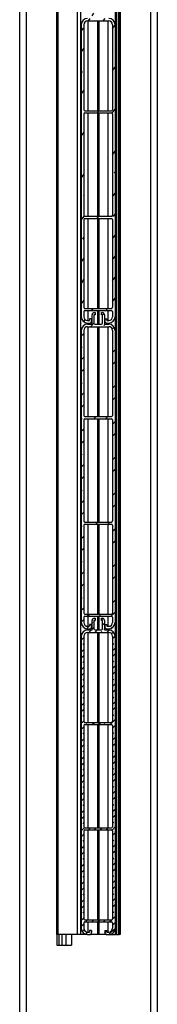
# Model space of a CAD drawing. Extents: x 10 to 782, y 10 to 398.
# Drawn here: x 256 to 259, y 319 to 338 of the extents above; entities that cross this region are included whole.
import ezdxf

# ---------------------------------------------------------------- set-up
doc = ezdxf.new("R2010")
doc.units = 0
doc.header["$LTSCALE"] = 12.7
doc.header["$MEASUREMENT"] = 0
for name, color, linetype in [('TANGENT_LINES', 7, 'CONTINUOUS'), ('VIEW_HATCHES', 7, 'CONTINUOUS'), ('VISIBLE', 7, 'CONTINUOUS')]:
    doc.layers.add(name, color=color, linetype=linetype)

msp = doc.modelspace()

# ---------------------------------------------------------------- hatches: boundary and pattern name
at = {"layer": 'VIEW_HATCHES'}
h = msp.add_hatch(dxfattribs=at)
h.set_pattern_fill('ISO02W100', color=256, scale=1.828496, angle=10, style=0, pattern_type=2)
h.set_pattern_definition([(55, (308.11023, 305.00136), (-0.187227, 0.1310978), [0.5485488, -0.1371372])])
edge = h.paths.add_edge_path(flags=0)
edge.add_line((257.765, 332.165), (257.725, 332.165))
edge.add_line((257.725, 332.165), (257.725, 332.133))
edge.add_line((257.689, 332.133), (257.725, 332.133))
edge.add_arc((257.689, 332.205), 0.072, 180, 270, ccw=False)
edge.add_line((257.617, 332.305), (257.617, 332.205))
edge.add_arc((257.637, 332.305), 0.02, 90, 180, ccw=False)
edge.add_line((257.637, 332.325), (258.141, 332.325))
edge.add_arc((258.141, 332.305), 0.02, 0, 90, ccw=False)
edge.add_line((258.161, 332.305), (258.161, 332.205))
edge.add_arc((258.089, 332.205), 0.072, -90, 0, ccw=False)
edge.add_line((258.053, 332.133), (258.089, 332.133))
edge.add_line((258.053, 332.165), (258.053, 332.133))
edge.add_line((258.013, 332.165), (258.053, 332.165))
edge.add_line((258.013, 332.165), (258.013, 332.125))
edge.add_arc((258.053, 332.125), 0.04, 180, 270, ccw=False)
edge.add_line((258.053, 332.085), (258.089, 332.085))
edge.add_arc((258.089, 332.205), 0.12, 270, 360, ccw=False)
edge.add_line((258.209, 337.745), (258.209, 332.205))
edge.add_arc((258.089, 337.745), 0.12, 0, 90, ccw=False)
edge.add_line((258.005, 337.865), (258.089, 337.865))
edge.add_line((258.005, 338.045), (258.005, 337.865))
edge.add_arc((257.965, 338.045), 0.04, 0, 90, ccw=False)
edge.add_line((257.949, 338.085), (257.965, 338.085))
edge.add_line((257.949, 338.045), (257.949, 338.085))
edge.add_line((257.969, 338.045), (257.949, 338.045))
edge.add_line((257.969, 337.885), (257.969, 338.045))
edge.add_arc((257.949, 337.885), 0.02, -90, 0, ccw=False)
edge.add_line((257.829, 337.865), (257.949, 337.865))
edge.add_arc((257.829, 337.885), 0.02, 180, 270, ccw=False)
edge.add_line((257.809, 338.045), (257.809, 337.885))
edge.add_line((257.829, 338.045), (257.809, 338.045))
edge.add_line((257.829, 338.085), (257.829, 338.045))
edge.add_line((257.813, 338.085), (257.829, 338.085))
edge.add_arc((257.813, 338.045), 0.04, 90, 180, ccw=False)
edge.add_line((257.773, 337.865), (257.773, 338.045))
edge.add_line((257.689, 337.865), (257.773, 337.865))
edge.add_arc((257.689, 337.745), 0.12, 90, 180, ccw=False)
edge.add_line((257.569, 337.745), (257.569, 332.205))
edge.add_arc((257.689, 332.205), 0.12, 180, 270, ccw=False)
edge.add_line((257.689, 332.085), (257.725, 332.085))
edge.add_arc((257.725, 332.125), 0.04, -90, 0, ccw=False)
edge.add_line((257.765, 332.165), (257.765, 332.125))
edge = h.paths.add_edge_path(flags=0)
edge.add_arc((258.141, 334.131), 0.02, 270, 360, ccw=False)
edge.add_line((257.637, 334.111), (258.141, 334.111))
edge.add_arc((257.637, 334.131), 0.02, 180, 270, ccw=False)
edge.add_line((257.617, 336.051), (257.617, 334.131))
edge.add_arc((257.637, 336.051), 0.02, 90, 180, ccw=False)
edge.add_line((257.637, 336.071), (258.141, 336.071))
edge.add_arc((258.141, 336.051), 0.02, 0, 90, ccw=False)
edge.add_line((258.161, 336.051), (258.161, 334.131))
edge = h.paths.add_edge_path(flags=0)
edge.add_arc((257.689, 337.745), 0.072, 90, 180, ccw=False)
edge.add_line((257.689, 337.817), (258.089, 337.817))
edge.add_arc((258.089, 337.745), 0.072, 0, 90, ccw=False)
edge.add_line((258.161, 337.745), (258.161, 336.131))
edge.add_arc((258.141, 336.131), 0.02, 270, 360, ccw=False)
edge.add_line((257.637, 336.111), (258.141, 336.111))
edge.add_arc((257.637, 336.131), 0.02, 180, 270, ccw=False)
edge.add_line((257.617, 337.745), (257.617, 336.131))
edge = h.paths.add_edge_path(flags=0)
edge.add_arc((258.141, 332.385), 0.02, 270, 360, ccw=False)
edge.add_line((257.637, 332.365), (258.141, 332.365))
edge.add_arc((257.637, 332.385), 0.02, 180, 270, ccw=False)
edge.add_line((257.617, 334.051), (257.617, 332.385))
edge.add_arc((257.637, 334.051), 0.02, 90, 180, ccw=False)
edge.add_line((257.637, 334.071), (258.141, 334.071))
edge.add_arc((258.141, 334.051), 0.02, 0, 90, ccw=False)
edge.add_line((258.161, 334.051), (258.161, 332.385))
h = msp.add_hatch(dxfattribs=at)
h.set_pattern_fill('ISO02W100', color=256, scale=1.279947, style=0, pattern_type=2)
h.set_pattern_definition([(45, (308.11023, 305.00136), (-0.1131324, 0.1131324), [0.3839842, -0.095996])])
edge = h.paths.add_edge_path(flags=0)
edge.add_line((257.765, 326.365), (257.725, 326.365))
edge.add_line((257.725, 326.365), (257.725, 326.333))
edge.add_line((257.689, 326.333), (257.725, 326.333))
edge.add_arc((257.689, 326.405), 0.072, 180, 270, ccw=False)
edge.add_line((257.617, 326.505), (257.617, 326.405))
edge.add_arc((257.637, 326.505), 0.02, 90, 180, ccw=False)
edge.add_line((257.637, 326.525), (258.141, 326.525))
edge.add_arc((258.141, 326.505), 0.02, 0, 90, ccw=False)
edge.add_line((258.161, 326.505), (258.161, 326.405))
edge.add_arc((258.089, 326.405), 0.072, -90, 0, ccw=False)
edge.add_line((258.053, 326.333), (258.089, 326.333))
edge.add_line((258.053, 326.365), (258.053, 326.333))
edge.add_line((258.013, 326.365), (258.053, 326.365))
edge.add_line((258.013, 326.365), (258.013, 326.325))
edge.add_arc((258.053, 326.325), 0.04, 180, 270, ccw=False)
edge.add_line((258.053, 326.285), (258.089, 326.285))
edge.add_arc((258.089, 326.405), 0.12, 270, 360, ccw=False)
edge.add_line((258.209, 331.945), (258.209, 326.405))
edge.add_arc((258.089, 331.945), 0.12, 0, 90, ccw=False)
edge.add_line((258.005, 332.065), (258.089, 332.065))
edge.add_line((258.005, 332.245), (258.005, 332.065))
edge.add_arc((257.965, 332.245), 0.04, 0, 90, ccw=False)
edge.add_line((257.949, 332.285), (257.965, 332.285))
edge.add_line((257.949, 332.245), (257.949, 332.285))
edge.add_line((257.969, 332.245), (257.949, 332.245))
edge.add_line((257.969, 332.085), (257.969, 332.245))
edge.add_arc((257.949, 332.085), 0.02, -90, 0, ccw=False)
edge.add_line((257.829, 332.065), (257.949, 332.065))
edge.add_arc((257.829, 332.085), 0.02, 180, 270, ccw=False)
edge.add_line((257.809, 332.245), (257.809, 332.085))
edge.add_line((257.829, 332.245), (257.809, 332.245))
edge.add_line((257.829, 332.285), (257.829, 332.245))
edge.add_line((257.813, 332.285), (257.829, 332.285))
edge.add_arc((257.813, 332.245), 0.04, 90, 180, ccw=False)
edge.add_line((257.773, 332.065), (257.773, 332.245))
edge.add_line((257.689, 332.065), (257.773, 332.065))
edge.add_arc((257.689, 331.945), 0.12, 90, 180, ccw=False)
edge.add_line((257.569, 331.945), (257.569, 326.405))
edge.add_arc((257.689, 326.405), 0.12, 180, 270, ccw=False)
edge.add_line((257.689, 326.285), (257.725, 326.285))
edge.add_arc((257.725, 326.325), 0.04, -90, 0, ccw=False)
edge.add_line((257.765, 326.365), (257.765, 326.325))
edge = h.paths.add_edge_path(flags=0)
edge.add_arc((258.141, 328.331), 0.02, 270, 360, ccw=False)
edge.add_line((257.637, 328.311), (258.141, 328.311))
edge.add_arc((257.637, 328.331), 0.02, 180, 270, ccw=False)
edge.add_line((257.617, 330.251), (257.617, 328.331))
edge.add_arc((257.637, 330.251), 0.02, 90, 180, ccw=False)
edge.add_line((257.637, 330.271), (258.141, 330.271))
edge.add_arc((258.141, 330.251), 0.02, 0, 90, ccw=False)
edge.add_line((258.161, 330.251), (258.161, 328.331))
edge = h.paths.add_edge_path(flags=0)
edge.add_arc((257.689, 331.945), 0.072, 90, 180, ccw=False)
edge.add_line((257.689, 332.017), (258.089, 332.017))
edge.add_arc((258.089, 331.945), 0.072, 0, 90, ccw=False)
edge.add_line((258.161, 331.945), (258.161, 330.331))
edge.add_arc((258.141, 330.331), 0.02, 270, 360, ccw=False)
edge.add_line((257.637, 330.311), (258.141, 330.311))
edge.add_arc((257.637, 330.331), 0.02, 180, 270, ccw=False)
edge.add_line((257.617, 331.945), (257.617, 330.331))
edge = h.paths.add_edge_path(flags=0)
edge.add_arc((258.141, 326.585), 0.02, 270, 360, ccw=False)
edge.add_line((257.637, 326.565), (258.141, 326.565))
edge.add_arc((257.637, 326.585), 0.02, 180, 270, ccw=False)
edge.add_line((257.617, 328.251), (257.617, 326.585))
edge.add_arc((257.637, 328.251), 0.02, 90, 180, ccw=False)
edge.add_line((257.637, 328.271), (258.141, 328.271))
edge.add_arc((258.141, 328.251), 0.02, 0, 90, ccw=False)
edge.add_line((258.161, 328.251), (258.161, 326.585))
h = msp.add_hatch(dxfattribs=at)
h.set_pattern_fill('ISO02W100', color=256, scale=0.639974, style=0, pattern_type=2)
h.set_pattern_definition([(45, (308.11023, 305.00136), (-0.05656621, 0.05656621), [0.19199208, -0.04799802])])
edge = h.paths.add_edge_path(flags=0)
edge.add_line((257.765, 320.565), (257.725, 320.565))
edge.add_line((257.725, 320.565), (257.725, 320.533))
edge.add_line((257.689, 320.533), (257.725, 320.533))
edge.add_arc((257.689, 320.605), 0.072, 180, 270, ccw=False)
edge.add_line((257.617, 320.705), (257.617, 320.605))
edge.add_arc((257.637, 320.705), 0.02, 90, 180, ccw=False)
edge.add_line((257.637, 320.725), (258.141, 320.725))
edge.add_arc((258.141, 320.705), 0.02, 0, 90, ccw=False)
edge.add_line((258.161, 320.705), (258.161, 320.605))
edge.add_arc((258.089, 320.605), 0.072, -90, 0, ccw=False)
edge.add_line((258.053, 320.533), (258.089, 320.533))
edge.add_line((258.053, 320.565), (258.053, 320.533))
edge.add_line((258.013, 320.565), (258.053, 320.565))
edge.add_line((258.013, 320.565), (258.013, 320.525))
edge.add_arc((258.053, 320.525), 0.04, 180, 270, ccw=False)
edge.add_line((258.053, 320.485), (258.089, 320.485))
edge.add_arc((258.089, 320.605), 0.12, 270, 360, ccw=False)
edge.add_line((258.209, 326.145), (258.209, 320.605))
edge.add_arc((258.089, 326.145), 0.12, 0, 90, ccw=False)
edge.add_line((258.005, 326.265), (258.089, 326.265))
edge.add_line((258.005, 326.445), (258.005, 326.265))
edge.add_arc((257.965, 326.445), 0.04, 0, 90, ccw=False)
edge.add_line((257.949, 326.485), (257.965, 326.485))
edge.add_line((257.949, 326.445), (257.949, 326.485))
edge.add_line((257.969, 326.445), (257.949, 326.445))
edge.add_line((257.969, 326.285), (257.969, 326.445))
edge.add_arc((257.949, 326.285), 0.02, -90, 0, ccw=False)
edge.add_line((257.829, 326.265), (257.949, 326.265))
edge.add_arc((257.829, 326.285), 0.02, 180, 270, ccw=False)
edge.add_line((257.809, 326.445), (257.809, 326.285))
edge.add_line((257.829, 326.445), (257.809, 326.445))
edge.add_line((257.829, 326.485), (257.829, 326.445))
edge.add_line((257.813, 326.485), (257.829, 326.485))
edge.add_arc((257.813, 326.445), 0.04, 90, 180, ccw=False)
edge.add_line((257.773, 326.265), (257.773, 326.445))
edge.add_line((257.689, 326.265), (257.773, 326.265))
edge.add_arc((257.689, 326.145), 0.12, 90, 180, ccw=False)
edge.add_line((257.569, 326.145), (257.569, 320.605))
edge.add_arc((257.689, 320.605), 0.12, 180, 270, ccw=False)
edge.add_line((257.689, 320.485), (257.725, 320.485))
edge.add_arc((257.725, 320.525), 0.04, -90, 0, ccw=False)
edge.add_line((257.765, 320.565), (257.765, 320.525))
edge = h.paths.add_edge_path(flags=0)
edge.add_arc((258.141, 322.531), 0.02, 270, 360, ccw=False)
edge.add_line((257.637, 322.511), (258.141, 322.511))
edge.add_arc((257.637, 322.531), 0.02, 180, 270, ccw=False)
edge.add_line((257.617, 324.451), (257.617, 322.531))
edge.add_arc((257.637, 324.451), 0.02, 90, 180, ccw=False)
edge.add_line((257.637, 324.471), (258.141, 324.471))
edge.add_arc((258.141, 324.451), 0.02, 0, 90, ccw=False)
edge.add_line((258.161, 324.451), (258.161, 322.531))
edge = h.paths.add_edge_path(flags=0)
edge.add_arc((257.689, 326.145), 0.072, 90, 180, ccw=False)
edge.add_line((257.689, 326.217), (258.089, 326.217))
edge.add_arc((258.089, 326.145), 0.072, 0, 90, ccw=False)
edge.add_line((258.161, 326.145), (258.161, 324.531))
edge.add_arc((258.141, 324.531), 0.02, 270, 360, ccw=False)
edge.add_line((257.637, 324.511), (258.141, 324.511))
edge.add_arc((257.637, 324.531), 0.02, 180, 270, ccw=False)
edge.add_line((257.617, 326.145), (257.617, 324.531))
edge = h.paths.add_edge_path(flags=0)
edge.add_arc((258.141, 320.785), 0.02, 270, 360, ccw=False)
edge.add_line((257.637, 320.765), (258.141, 320.765))
edge.add_arc((257.637, 320.785), 0.02, 180, 270, ccw=False)
edge.add_line((257.617, 322.451), (257.617, 320.785))
edge.add_arc((257.637, 322.451), 0.02, 90, 180, ccw=False)
edge.add_line((257.637, 322.471), (258.141, 322.471))
edge.add_arc((258.141, 322.451), 0.02, 0, 90, ccw=False)
edge.add_line((258.161, 322.451), (258.161, 320.785))

# ---------------------------------------------------------------- linework, layer by layer
at = {"layer": 'TANGENT_LINES'}
for p, q in [((256.526, 390.885), (256.526, 296.605)), ((258.886, 296.605), (258.886, 390.885)), ((257.126, 390.685), (257.126, 320.485)), ((258.237, 390.685), (258.237, 320.485)), ((258.286, 320.485), (258.286, 390.685))]:
    msp.add_line(p, q, dxfattribs=at)
at = {"layer": 'VISIBLE'}
for p, q in [((256.406, 296.605), (256.406, 390.885)), ((259.006, 390.885), (259.006, 296.605)), ((257.106, 320.485), (257.106, 390.685)), ((257.499, 320.485), (257.499, 390.685)), ((257.561, 320.485), (257.561, 390.685)), ((258.217, 320.485), (258.217, 390.685)), ((258.279, 320.485), (258.279, 390.685)), ((258.306, 390.685), (258.306, 320.485)), ((257.569, 337.745), (257.569, 332.205)), ((257.617, 337.745), (257.617, 336.131)), ((257.689, 337.817), (258.089, 337.817)), ((257.7, 336.111), (257.7, 337.817)), ((257.877, 337.817), (257.877, 336.111)), ((257.889, 337.817), (257.889, 336.111)), ((257.901, 337.817), (257.901, 336.111)), ((258.078, 336.111), (258.078, 337.817)), ((258.161, 337.745), (258.161, 336.131)), ((258.209, 337.745), (258.209, 332.205)), ((257.617, 336.051), (257.617, 334.131)), ((257.637, 336.111), (258.141, 336.111)), ((257.637, 336.071), (258.141, 336.071)), ((257.7, 334.111), (257.7, 336.071)), ((257.877, 336.071), (257.877, 334.111)), ((257.889, 336.071), (257.889, 334.111)), ((257.901, 336.071), (257.901, 334.111)), ((258.078, 334.111), (258.078, 336.071)), ((258.161, 336.051), (258.161, 334.131)), ((257.617, 334.051), (257.617, 332.385)), ((257.637, 334.111), (258.141, 334.111)), ((257.637, 334.071), (258.141, 334.071)), ((257.7, 332.365), (257.7, 334.071)), ((257.877, 334.071), (257.877, 332.365)), ((257.889, 334.071), (257.889, 332.365)), ((257.901, 334.071), (257.901, 332.365)), ((258.078, 332.365), (258.078, 334.071)), ((258.161, 334.051), (258.161, 332.385)), ((257.617, 332.305), (257.617, 332.205)), ((257.637, 332.365), (258.141, 332.365)), ((257.637, 332.325), (258.141, 332.325)), ((257.7, 332.133), (257.7, 332.325)), ((257.877, 332.325), (257.877, 332.065)), ((257.889, 332.325), (257.889, 332.065)), ((257.901, 332.325), (257.901, 332.065)), ((258.078, 332.133), (258.078, 332.325)), ((258.161, 332.305), (258.161, 332.205)), ((257.689, 332.133), (257.725, 332.133)), ((257.725, 332.165), (257.725, 332.133)), ((257.765, 332.165), (257.725, 332.165)), ((257.765, 332.165), (257.765, 332.125)), ((257.773, 332.065), (257.773, 332.245)), ((257.829, 332.245), (257.809, 332.245)), ((257.809, 332.245), (257.809, 332.085)), ((257.813, 332.285), (257.829, 332.285)), ((257.829, 332.285), (257.829, 332.245)), ((257.949, 332.285), (257.965, 332.285)), ((257.949, 332.245), (257.949, 332.285)), ((257.969, 332.245), (257.949, 332.245)), ((257.969, 332.085), (257.969, 332.245)), ((258.005, 332.245), (258.005, 332.065)), ((258.013, 332.165), (258.053, 332.165)), ((258.013, 332.165), (258.013, 332.125)), ((258.053, 332.165), (258.053, 332.133)), ((258.053, 332.133), (258.089, 332.133)), ((257.569, 331.945), (257.569, 326.405)), ((257.617, 331.945), (257.617, 330.331)), ((257.689, 332.085), (257.725, 332.085)), ((257.689, 332.065), (257.773, 332.065)), ((257.689, 332.017), (258.089, 332.017)), ((257.7, 332.065), (257.7, 332.085)), ((257.7, 330.311), (257.7, 332.017)), ((257.829, 332.065), (257.949, 332.065)), ((257.877, 332.017), (257.877, 330.311)), ((257.889, 332.017), (257.889, 330.311)), ((257.901, 332.017), (257.901, 330.311)), ((258.005, 332.065), (258.089, 332.065)), ((258.053, 332.085), (258.089, 332.085)), ((258.078, 332.065), (258.078, 332.085)), ((258.078, 330.311), (258.078, 332.017)), ((258.161, 331.945), (258.161, 330.331)), ((258.209, 331.945), (258.209, 326.405)), ((257.617, 330.251), (257.617, 328.331)), ((257.637, 330.311), (258.141, 330.311)), ((257.637, 330.271), (258.141, 330.271)), ((257.7, 328.311), (257.7, 330.271)), ((257.877, 330.271), (257.877, 328.311)), ((257.889, 330.271), (257.889, 328.311)), ((257.901, 330.271), (257.901, 328.311)), ((258.078, 328.311), (258.078, 330.271)), ((258.161, 330.251), (258.161, 328.331)), ((257.617, 328.251), (257.617, 326.585)), ((257.637, 328.311), (258.141, 328.311)), ((257.637, 328.271), (258.141, 328.271)), ((257.7, 326.565), (257.7, 328.271)), ((257.877, 328.271), (257.877, 326.565)), ((257.889, 328.271), (257.889, 326.565)), ((257.901, 328.271), (257.901, 326.565)), ((258.078, 326.565), (258.078, 328.271)), ((258.161, 328.251), (258.161, 326.585)), ((257.637, 326.565), (258.141, 326.565)), ((257.637, 326.525), (258.141, 326.525)), ((257.7, 326.333), (257.7, 326.525)), ((257.877, 326.525), (257.877, 326.265)), ((257.889, 326.525), (257.889, 326.265)), ((257.901, 326.525), (257.901, 326.265)), ((258.078, 326.333), (258.078, 326.525)), ((257.617, 326.505), (257.617, 326.405)), ((257.689, 326.333), (257.725, 326.333)), ((257.725, 326.365), (257.725, 326.333)), ((257.765, 326.365), (257.725, 326.365)), ((257.765, 326.365), (257.765, 326.325)), ((257.773, 326.265), (257.773, 326.445)), ((257.829, 326.445), (257.809, 326.445)), ((257.809, 326.445), (257.809, 326.285)), ((257.813, 326.485), (257.829, 326.485)), ((257.829, 326.485), (257.829, 326.445)), ((257.949, 326.445), (257.949, 326.485)), ((257.949, 326.485), (257.965, 326.485)), ((257.969, 326.445), (257.949, 326.445)), ((257.969, 326.285), (257.969, 326.445)), ((258.005, 326.445), (258.005, 326.265)), ((258.013, 326.365), (258.053, 326.365)), ((258.013, 326.365), (258.013, 326.325)), ((258.053, 326.365), (258.053, 326.333)), ((258.053, 326.333), (258.089, 326.333)), ((258.161, 326.505), (258.161, 326.405)), ((257.569, 326.145), (257.569, 320.605)), ((257.617, 326.145), (257.617, 324.531)), ((257.689, 326.285), (257.725, 326.285)), ((257.689, 326.265), (257.773, 326.265)), ((257.689, 326.217), (258.089, 326.217)), ((257.7, 326.265), (257.7, 326.285)), ((257.7, 324.511), (257.7, 326.217)), ((257.829, 326.265), (257.949, 326.265)), ((257.877, 326.217), (257.877, 324.511)), ((257.889, 326.217), (257.889, 324.511)), ((257.901, 326.217), (257.901, 324.511)), ((258.005, 326.265), (258.089, 326.265)), ((258.053, 326.285), (258.089, 326.285)), ((258.078, 326.265), (258.078, 326.285)), ((258.078, 324.511), (258.078, 326.217)), ((258.161, 326.145), (258.161, 324.531)), ((258.209, 326.145), (258.209, 320.605)), ((257.637, 324.511), (258.141, 324.511)), ((257.637, 324.471), (258.141, 324.471)), ((257.7, 322.511), (257.7, 324.471)), ((257.877, 324.471), (257.877, 322.511)), ((257.889, 324.471), (257.889, 322.511)), ((257.901, 324.471), (257.901, 322.511)), ((258.078, 322.511), (258.078, 324.471)), ((257.617, 324.451), (257.617, 322.531)), ((258.161, 324.451), (258.161, 322.531)), ((257.617, 322.451), (257.617, 320.785)), ((257.637, 322.511), (258.141, 322.511)), ((257.637, 322.471), (258.141, 322.471)), ((257.7, 320.765), (257.7, 322.471)), ((257.877, 322.471), (257.877, 320.765)), ((257.889, 322.471), (257.889, 320.765)), ((257.901, 322.471), (257.901, 320.765)), ((258.078, 320.765), (258.078, 322.471)), ((258.161, 322.451), (258.161, 320.785)), ((257.637, 320.765), (258.141, 320.765)), ((257.637, 320.725), (258.141, 320.725)), ((257.7, 320.533), (257.7, 320.725)), ((257.877, 320.725), (257.877, 320.485)), ((257.889, 320.725), (257.889, 320.485)), ((257.901, 320.725), (257.901, 320.485)), ((258.078, 320.533), (258.078, 320.725)), ((257.617, 320.705), (257.617, 320.605)), ((257.689, 320.533), (257.725, 320.533)), ((257.725, 320.565), (257.725, 320.533)), ((257.765, 320.565), (257.725, 320.565)), ((257.765, 320.565), (257.765, 320.525)), ((258.013, 320.565), (258.053, 320.565)), ((258.013, 320.565), (258.013, 320.525)), ((258.053, 320.565), (258.053, 320.533)), ((258.053, 320.533), (258.089, 320.533)), ((258.161, 320.705), (258.161, 320.605)), ((257.126, 320.485), (257.106, 320.485)), ((257.106, 320.485), (257.106, 320.285)), ((257.499, 320.485), (257.126, 320.485)), ((257.146, 320.485), (257.146, 320.285)), ((257.202, 320.485), (257.202, 320.285)), ((257.274, 320.485), (257.274, 320.285)), ((257.384, 320.485), (257.384, 320.285)), ((257.561, 320.485), (257.499, 320.485)), ((257.684, 320.485), (257.561, 320.485)), ((257.689, 320.485), (257.725, 320.485)), ((257.877, 320.485), (257.728, 320.485)), ((257.889, 320.485), (257.877, 320.485)), ((257.901, 320.485), (257.889, 320.485)), ((258.05, 320.485), (257.901, 320.485)), ((258.053, 320.485), (258.089, 320.485)), ((258.094, 320.485), (258.217, 320.485)), ((258.237, 320.485), (258.217, 320.485)), ((258.237, 320.485), (258.279, 320.485)), ((258.279, 320.485), (258.286, 320.485)), ((258.306, 320.485), (258.286, 320.485)), ((257.106, 320.285), (257.146, 320.285)), ((257.146, 320.285), (257.202, 320.285)), ((257.202, 320.285), (257.274, 320.285)), ((257.274, 320.285), (257.384, 320.285))]:
    msp.add_line(p, q, dxfattribs=at)
for centre, radius, start, end in [((257.689, 337.745), 0.12, 90, 180), ((257.689, 337.745), 0.072, 90, 180), ((258.089, 337.745), 0.12, 0, 90), ((258.089, 337.745), 0.072, 0, 90), ((257.637, 336.131), 0.02, 180, 270), ((257.637, 336.051), 0.02, 90, 180), ((258.141, 336.131), 0.02, 270, 0), ((258.141, 336.051), 0.02, 0, 90), ((257.637, 334.131), 0.02, 180, 270), ((257.637, 334.051), 0.02, 90, 180), ((258.141, 334.131), 0.02, 270, 360), ((258.141, 334.051), 0.02, 0, 90), ((257.637, 332.385), 0.02, 180, 270), ((257.637, 332.305), 0.02, 90, 180), ((258.141, 332.385), 0.02, 270, 360), ((258.141, 332.305), 0.02, 0, 90), ((257.689, 332.205), 0.12, 180, 270), ((257.689, 332.205), 0.072, 180, 270), ((257.725, 332.125), 0.04, 270, 0), ((257.813, 332.245), 0.04, 90, 180), ((257.965, 332.245), 0.04, 0, 90), ((258.053, 332.125), 0.04, 180, 270), ((258.089, 332.205), 0.072, 270, 0), ((258.089, 332.205), 0.12, 270, 360), ((257.689, 331.945), 0.12, 90, 180), ((257.689, 331.945), 0.072, 90, 180), ((257.829, 332.085), 0.02, 180, 270), ((257.949, 332.085), 0.02, 270, 0), ((258.089, 331.945), 0.12, 0, 90), ((258.089, 331.945), 0.072, 0, 90), ((257.637, 330.331), 0.02, 180, 270), ((257.637, 330.251), 0.02, 90, 180), ((258.141, 330.331), 0.02, 270, 0), ((258.141, 330.251), 0.02, 0, 90), ((257.637, 328.331), 0.02, 180, 270), ((257.637, 328.251), 0.02, 90, 180), ((258.141, 328.331), 0.02, 270, 360), ((258.141, 328.251), 0.02, 0, 90), ((257.637, 326.585), 0.02, 180, 270), ((257.637, 326.505), 0.02, 90, 180), ((258.141, 326.585), 0.02, 270, 360), ((258.141, 326.505), 0.02, 0, 90), ((257.689, 326.405), 0.12, 180, 270), ((257.689, 326.405), 0.072, 180, 270), ((257.725, 326.325), 0.04, 270, 0), ((257.813, 326.445), 0.04, 90, 180), ((257.965, 326.445), 0.04, 0, 90), ((258.053, 326.325), 0.04, 180, 270), ((258.089, 326.405), 0.072, 270, 0), ((258.089, 326.405), 0.12, 270, 360), ((257.689, 326.145), 0.12, 90, 180), ((257.689, 326.145), 0.072, 90, 180), ((257.829, 326.285), 0.02, 180, 270), ((257.949, 326.285), 0.02, 270, 0), ((258.089, 326.145), 0.12, 0, 90), ((258.089, 326.145), 0.072, 0, 90), ((257.637, 324.531), 0.02, 180, 270), ((257.637, 324.451), 0.02, 90, 180), ((258.141, 324.531), 0.02, 270, 0), ((258.141, 324.451), 0.02, 0, 90), ((257.637, 322.531), 0.02, 180, 270), ((257.637, 322.451), 0.02, 90, 180), ((258.141, 322.531), 0.02, 270, 360), ((258.141, 322.451), 0.02, 0, 90), ((257.637, 320.785), 0.02, 180, 270), ((257.637, 320.705), 0.02, 90, 180), ((258.141, 320.785), 0.02, 270, 360), ((258.141, 320.705), 0.02, 0, 90), ((257.689, 320.605), 0.12, 180, 270), ((257.689, 320.605), 0.072, 180, 270), ((258.089, 320.605), 0.072, 270, 0), ((258.089, 320.605), 0.12, 270, 360), ((257.725, 320.525), 0.04, 270, 0), ((258.053, 320.525), 0.04, 180, 270)]:
    msp.add_arc(centre, radius, start, end, dxfattribs=at)

doc.saveas('drawing.dxf')
